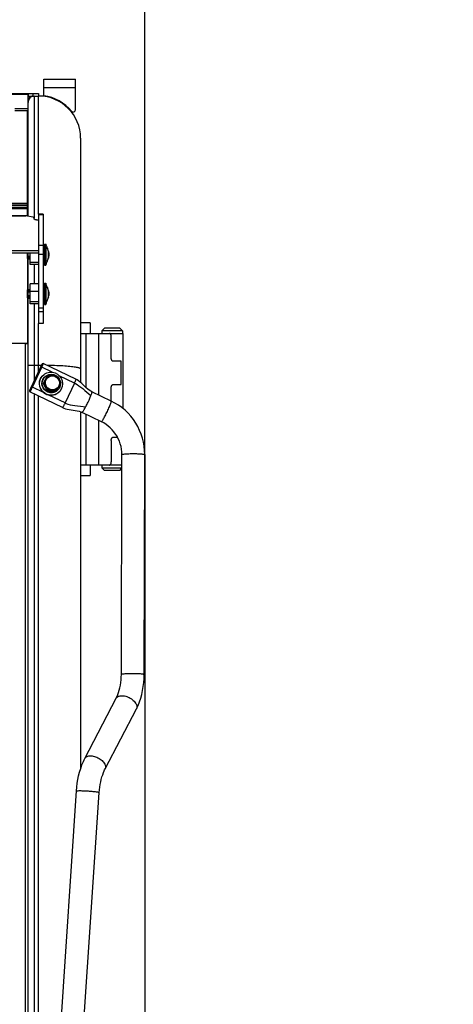
# Model space of a CAD drawing. Units: millimetres. Extents: x 0 to 841, y 0 to 594.
# Drawn here: x 165 to 185, y 264 to 311 of the extents above; entities that cross this region are included whole.
import ezdxf

# ---------------------------------------------------------------- set-up
doc = ezdxf.new("R2010")
doc.units = ezdxf.units.MM
doc.header["$LTSCALE"] = 46.255
doc.layers.get('0').update_dxf_attribs({"linetype": 'CONTINUOUS'})
doc.layers.add('ALL_AXIS', color=7, linetype='CONTINUOUS')
doc.layers.add('ALL_FEATURES', color=7, linetype='CONTINUOUS')
doc.styles.get("Standard").update_dxf_attribs({"font": 'txt', "width": 0.8})
doc.dimstyles.new('DIMSTYLE_10', dxfattribs={"dimtxt": 3.2, "dimasz": 3, "dimexe": 2.5, "dimexo": 0, "dimgap": 0.8, "dimtad": 1, "dimdec": 3, "dimlfac": 20, "dimdsep": 46, "dimtxsty": 'STANDARD', "dimblk": 'OPEN', "dimblk1": 'OPEN', "dimblk2": 'OPEN', "dimcen": 0.09, "dimadec": 3, "dimazin": 2, "dimtp": 0.3, "dimtm": 0.3, "dimtfac": 1, "dimtdec": 3, "dimtofl": 0, "dimtmove": 0, "dimatfit": 3, "dimldrblk": 'OPEN', "dimfxl": 1, "dimtolj": 1, "dimarcsym": 0})
doc.dimstyles.new('DIMSTYLE_6', dxfattribs={"dimtxt": 3.2, "dimasz": 3, "dimexe": 2.5, "dimexo": 0, "dimgap": 0.8, "dimtad": 1, "dimdec": 3, "dimlfac": 20, "dimdsep": 46, "dimtxsty": 'STANDARD', "dimblk": 'OPEN', "dimblk1": 'OPEN', "dimblk2": 'OPEN', "dimcen": 0.09, "dimadec": 3, "dimazin": 2, "dimtp": 1.2, "dimtm": 1.2, "dimtfac": 1, "dimtdec": 3, "dimtofl": 0, "dimtmove": 0, "dimatfit": 3, "dimldrblk": 'OPEN', "dimfxl": 1, "dimtolj": 1, "dimarcsym": 0})

# ---------------------------------------------------------------- blocks, each defined once
blk = doc.blocks.new('_OPEN')
at = {"color": 0, "linetype": 'BYBLOCK'}
for p, q in [((0, 0), (-1, 0.167)), ((-1, -0.167), (0, 0)), ((-1, 0), (0, 0))]:
    blk.add_line(p, q, dxfattribs=at)
blk = doc.blocks.new('*D26')
at = {"color": 2, "linetype": 'CONTINUOUS'}
for p, q in [((170.741, 289.871), (170.741, 152.193)), ((165.595, 185.992), (165.595, 152.193)), ((165.595, 152.193), (165.595, 148.893)), ((170.741, 152.193), (170.741, 148.893)), ((165.595, 151.393), (160.595, 151.393)), ((160.595, 151.393), (168.168, 151.393)), ((181.562, 151.393), (168.168, 151.393)), ((170.741, 151.393), (181.562, 151.393))]:
    blk.add_line(p, q, dxfattribs=at)
at = {"color": 2, "linetype": 'CONTINUOUS', "xscale": 3, "yscale": 3, "zscale": 3}
blk.add_blockref('_OPEN', (165.595, 151.393), dxfattribs=at)
at = {"color": 2, "linetype": 'CONTINUOUS', "xscale": 3, "yscale": 3, "zscale": 3, "rotation": 180}
blk.add_blockref('_OPEN', (170.741, 151.393), dxfattribs=at)
at = {"color": 2, "linetype": 'CONTINUOUS', "insert": (173.882, 155.393), "char_height": 3.2, "width": 11.52, "attachment_point": 1, "line_spacing_factor": 0.9}
blk.add_mtext('105', dxfattribs=at)
blk = doc.blocks.new('*D27')
at = {"color": 2, "linetype": 'CONTINUOUS'}
for p, q in [((88.345, 389.813), (88.345, 391.513)), ((170.741, 389.813), (170.741, 391.513)), ((88.345, 213.566), (88.345, 389.813)), ((170.741, 289.871), (170.741, 389.813)), ((88.345, 389.013), (129.543, 389.013)), ((170.741, 389.013), (129.543, 389.013))]:
    blk.add_line(p, q, dxfattribs=at)
at = {"color": 2, "linetype": 'CONTINUOUS', "xscale": 3, "yscale": 3, "zscale": 3, "rotation": 180}
blk.add_blockref('_OPEN', (88.345, 389.013), dxfattribs=at)
at = {"color": 2, "linetype": 'CONTINUOUS', "xscale": 3, "yscale": 3, "zscale": 3}
blk.add_blockref('_OPEN', (170.741, 389.013), dxfattribs=at)
at = {"color": 2, "linetype": 'CONTINUOUS', "insert": (129.543, 393.013), "char_height": 3.2, "width": 15.36, "attachment_point": 2, "line_spacing_factor": 0.9}
blk.add_mtext('1650', dxfattribs=at)

msp = doc.modelspace()

# ---------------------------------------------------------------- linework, layer by layer
at = {"layer": 'ALL_AXIS', "color": 7, "linetype": 'CONTINUOUS'}
for points in [[(165.954281, 293.275055), (166.004698, 293.363562), (166.053722, 293.450301), (166.102045, 293.53656), (166.150525, 293.623805)], [(166.021896, 293.276048), (166.03436, 293.370793), (166.072907, 293.457862), (166.134414, 293.530202), (166.213898, 293.581952), (166.30492, 293.608919), (166.400106, 293.608919), (166.491744, 293.581952), (166.572411, 293.530202), (166.635571, 293.457862), (166.676107, 293.370793), (166.690736, 293.276048)], [(166.150525, 293.623805), (166.252418, 293.624402), (166.35211, 293.624611), (166.451065, 293.624402), (166.550982, 293.623805)], [(166.550982, 293.623805), (166.603407, 293.536492), (166.654408, 293.450171), (166.704707, 293.363493), (166.755194, 293.275055)], [(166.158493, 292.926305), (166.107966, 293.014812), (166.057631, 293.101552), (166.006666, 293.18781), (165.954281, 293.275055)], [(166.690736, 293.276048), (166.678272, 293.181302), (166.639725, 293.094233), (166.578218, 293.021893), (166.498734, 292.970143), (166.407712, 292.943176), (166.312526, 292.943176), (166.220888, 292.970143), (166.140221, 293.021893), (166.077061, 293.094233), (166.036525, 293.181302), (166.021896, 293.276048)], [(166.55895, 292.926305), (166.458955, 292.926902), (166.359929, 292.927112), (166.260307, 292.926902), (166.158493, 292.926305)], [(166.755194, 293.275055), (166.706676, 293.187742), (166.658318, 293.101422), (166.609328, 293.014743), (166.55895, 292.926305)]]:
    msp.add_lwpolyline(points, dxfattribs=at)
at = {"layer": 'ALL_FEATURES', "color": 7, "linetype": 'CONTINUOUS'}
for p, q in [((165.945263, 307.683571), (167.445263, 307.683571)), ((165.945263, 306.89308), (165.945263, 307.683571)), ((167.445263, 306.222647), (167.445263, 307.683571)), ((123.845263, 306.998571), (165.695263, 306.998571)), ((165.195263, 301.177183), (165.195263, 306.989056)), ((165.195797, 306.998571), (165.195797, 306.883571)), ((165.695263, 306.998571), (165.695263, 306.883571)), ((165.195797, 306.883571), (165.695263, 306.883571)), ((165.445296, 306.882823), (165.436394, 306.882435)), ((165.195263, 306.274888), (164.570263, 306.274888)), ((164.570263, 306.193571), (165.195263, 306.193571)), ((165.170263, 301.181882), (165.170263, 306.193571)), ((167.695263, 304.883571), (167.695263, 293.290464)), ((165.170263, 303.133571), (165.195263, 303.133571)), ((164.045263, 301.689998), (165.170263, 301.689998)), ((165.170263, 301.575737), (164.045263, 301.575737)), ((165.195263, 301.53289), (165.191199, 301.526884)), ((157.805263, 301.195977), (165.095263, 301.195977)), ((165.424763, 301.134051), (165.095263, 301.195977)), ((165.495263, 301.045624), (165.495263, 301.095801)), ((165.695263, 301.000519), (165.645263, 301.000519)), ((165.920263, 301.278473), (165.695263, 301.278473)), ((165.695263, 301.278473), (165.695263, 296.093062)), ((165.920263, 301.278473), (165.920263, 296.093062)), ((157.791268, 299.557825), (165.695263, 299.557855)), ((157.805263, 299.448177), (165.695263, 299.448177)), ((165.163754, 299.174673), (165.163754, 299.448177)), ((165.185264, 299.448177), (165.185264, 299.153164)), ((165.295263, 298.89263), (165.295263, 299.448177)), ((165.920263, 299.835664), (165.960264, 299.835664)), ((165.960264, 299.835664), (165.960264, 298.885664)), ((165.985264, 299.860664), (166.035264, 299.860664)), ((165.985264, 299.860664), (165.985264, 298.860664)), ((166.035264, 299.860664), (166.035264, 298.860664)), ((166.060264, 299.804874), (166.035264, 299.860664)), ((166.060264, 299.801137), (166.060264, 299.804874)), ((166.077263, 299.761936), (166.060264, 299.801137)), ((166.077167, 299.762159), (166.092344, 299.72641)), ((166.10541, 299.694296), (166.092201, 299.726752)), ((166.116289, 299.665739), (166.125713, 299.639785)), ((166.134058, 299.616233), (166.125713, 299.639785)), ((166.141064, 299.595574), (166.133922, 299.616624)), ((166.146845, 299.577179), (166.140943, 299.595943)), ((166.151515, 299.560842), (166.146743, 299.577519)), ((166.155334, 299.546361), (166.151436, 299.561132)), ((166.1585, 299.533612), (166.161251, 299.522038)), ((165.163754, 299.174673), (165.185264, 299.153164)), ((165.170263, 299.168164), (165.170263, 297.691071)), ((165.185264, 299.153164), (165.295263, 299.153164)), ((165.195263, 297.706072), (165.195263, 299.153164)), ((165.295263, 299.270664), (165.235264, 299.270664)), ((165.235264, 299.173697), (165.235264, 299.270664)), ((165.235264, 299.197898), (165.295263, 299.197898)), ((165.235264, 299.173697), (165.295263, 299.173697)), ((165.295263, 298.998847), (165.695263, 298.998847)), ((166.092201, 298.994576), (166.10541, 299.027032)), ((166.105257, 299.026643), (166.116437, 299.05599)), ((166.116289, 299.055589), (166.125854, 299.081938)), ((166.125713, 299.081543), (166.134058, 299.105096)), ((166.133921, 299.104704), (166.141064, 299.125755)), ((166.140943, 299.125385), (166.146845, 299.14415)), ((166.146743, 299.143808), (166.151516, 299.160487)), ((166.151436, 299.160195), (166.155334, 299.174967)), ((166.169299, 299.235758), (166.167616, 299.227737)), ((165.695263, 298.89263), (165.295263, 298.89263)), ((165.920263, 298.885664), (165.960264, 298.885664)), ((165.985264, 298.860664), (166.035264, 298.860664)), ((166.060264, 298.916454), (166.035264, 298.860664)), ((166.060264, 298.916454), (166.060264, 298.920191)), ((166.077263, 298.959392), (166.077213, 298.959275)), ((165.163754, 297.684562), (165.185264, 297.706072)), ((165.163754, 297.31258), (165.163754, 297.684562)), ((165.185264, 297.706072), (165.295263, 297.706072)), ((165.185264, 297.706072), (165.185264, 297.291071)), ((165.295263, 297.685538), (165.235264, 297.685538)), ((165.235264, 297.588571), (165.235264, 297.685538)), ((165.295263, 297.661337), (165.235264, 297.661337)), ((165.235264, 297.588571), (165.295263, 297.588571)), ((165.695263, 297.966605), (165.295263, 297.966605)), ((165.295263, 297.030537), (165.295263, 297.966605)), ((165.695263, 297.604788), (165.295263, 297.604788)), ((165.920263, 297.973571), (165.960264, 297.973571)), ((165.960264, 297.973571), (165.960264, 297.023571)), ((165.985264, 297.998571), (166.035264, 297.998571)), ((165.985264, 297.998571), (165.985264, 296.998571)), ((166.035264, 297.998571), (166.035264, 296.998571)), ((166.060264, 297.942781), (166.035264, 297.998571)), ((166.060264, 297.939044), (166.060264, 297.942781)), ((166.077263, 297.899843), (166.060264, 297.939044)), ((166.092344, 297.864317), (166.077167, 297.900066)), ((166.10541, 297.832203), (166.092201, 297.864659)), ((166.116437, 297.803245), (166.105257, 297.832592)), ((166.116289, 297.803646), (166.125854, 297.777298)), ((166.134058, 297.75414), (166.125713, 297.777692)), ((166.141064, 297.733481), (166.133922, 297.754531)), ((166.146845, 297.715086), (166.140943, 297.73385)), ((166.151515, 297.698748), (166.146743, 297.715426)), ((166.155334, 297.684268), (166.151436, 297.699039)), ((166.1585, 297.671519), (166.161251, 297.659945)), ((165.163754, 297.31258), (165.185264, 297.291071)), ((165.170263, 297.306071), (165.170263, 295.141702)), ((165.185264, 297.291071), (165.295263, 297.291071)), ((165.195263, 227.798571), (165.195263, 297.291071)), ((165.295263, 297.408571), (165.235264, 297.408571)), ((165.235264, 297.311604), (165.235264, 297.408571)), ((165.235264, 297.335805), (165.295263, 297.335805)), ((165.235264, 297.311604), (165.295263, 297.311604)), ((165.295263, 297.136754), (165.695263, 297.136754)), ((166.092201, 297.132483), (166.10541, 297.164939)), ((166.105257, 297.16455), (166.116437, 297.193897)), ((166.116289, 297.193496), (166.125854, 297.219845)), ((166.125713, 297.21945), (166.134058, 297.243003)), ((166.133921, 297.242611), (166.141064, 297.263662)), ((166.140943, 297.263292), (166.146845, 297.282057)), ((166.146743, 297.281715), (166.151516, 297.298394)), ((166.151436, 297.298102), (166.155334, 297.312874)), ((166.169299, 297.373665), (166.167616, 297.365644)), ((165.695263, 297.030537), (165.295263, 297.030537)), ((165.920263, 297.023571), (165.960264, 297.023571)), ((165.985264, 296.998571), (166.035264, 296.998571)), ((166.060264, 297.054361), (166.035264, 296.998571)), ((166.060264, 297.054361), (166.060264, 297.058098)), ((166.077263, 297.097299), (166.077213, 297.097182)), ((165.920263, 296.093062), (165.695263, 296.093062)), ((168.145263, 296.123571), (167.695263, 296.123571)), ((168.145263, 296.123571), (168.145263, 295.623571)), ((168.835263, 295.873571), (168.710263, 295.748571)), ((169.680263, 295.748571), (168.710263, 295.748571)), ((168.710263, 295.748571), (168.710263, 295.623571)), ((169.555263, 295.873571), (168.835263, 295.873571)), ((169.555263, 295.873571), (169.680263, 295.748571)), ((169.680263, 295.748571), (169.680263, 295.623571)), ((167.695263, 295.623571), (169.720263, 295.623571)), ((169.1504, 294.448571), (169.1504, 295.473571)), ((169.720263, 292.043387), (169.720263, 295.623571)), ((165.170263, 295.147828), (163.35328, 295.147828)), ((165.772081, 293.990611), (165.32858, 293.043847)), ((165.787528, 294.000323), (165.344026, 293.053559)), ((165.354435, 293.060103), (165.797937, 294.006867)), ((165.798609, 294.00729), (165.355107, 293.060526)), ((165.809018, 294.013834), (165.365516, 293.06707)), ((165.380962, 293.076782), (165.824464, 294.023546)), ((165.406754, 293.068067), (165.850256, 294.014831)), ((165.783487, 294.014592), (165.772081, 293.990611)), ((165.803184, 294.032141), (165.787528, 294.000323)), ((165.787528, 294.000323), (165.793531, 294.012892)), ((165.793531, 294.012892), (165.80256, 294.030874)), ((165.799357, 294.009331), (165.798609, 294.00729)), ((165.809018, 294.013834), (165.822007, 294.043101)), ((165.822857, 294.04514), (165.831137, 294.067078)), ((165.831322, 294.06771), (165.833451, 294.078574)), ((165.833451, 294.078574), (165.833034, 294.079132)), ((165.88144, 294.182672), (165.914537, 294.194358)), ((165.916323, 294.194387), (165.914537, 294.194358)), ((167.464254, 293.447381), (165.916323, 294.194387)), ((169.615309, 294.298571), (169.240382, 294.298571)), ((166.105093, 293.59524), (165.908849, 293.246491)), ((166.105093, 293.59524), (166.150525, 293.623805)), ((165.320002, 292.988265), (165.319765, 292.988589)), ((165.32001, 292.988261), (165.324197, 292.99168)), ((165.32478, 292.992447), (165.334897, 293.007967)), ((165.335395, 293.008795), (165.349336, 293.034293)), ((165.350484, 293.036519), (165.365516, 293.06707)), ((165.353687, 293.058062), (165.354435, 293.060103)), ((165.365516, 293.06707), (165.359513, 293.054501)), ((165.908849, 293.246491), (165.954281, 293.275055)), ((165.908849, 293.246491), (166.113061, 292.897741)), ((166.113061, 292.897741), (166.158493, 292.926305)), ((166.513518, 292.897741), (166.55895, 292.926305)), ((166.742101, 293.251492), (166.742813, 293.246491)), ((169.1504, 292.411238), (169.1504, 293.048571)), ((169.240382, 293.198571), (169.615309, 293.198571)), ((165.269055, 292.885951), (165.280499, 292.85277)), ((165.280499, 292.85277), (165.281588, 292.851353)), ((166.829519, 292.104347), (165.281588, 292.851353)), ((166.113061, 292.897741), (166.513518, 292.897741)), ((169.150671, 292.411238), (168.235152, 292.853052)), ((167.695263, 291.904871), (167.695263, 274.970468)), ((168.679107, 291.434072), (167.763588, 291.875887)), ((169.240382, 290.698571), (169.44674, 290.698571)), ((169.1504, 290.548571), (169.1504, 289.523571)), ((169.630353, 279.446121), (169.656139, 289.873503)), ((170.715349, 279.443437), (170.741136, 289.87082)), ((169.654903, 289.373571), (167.695263, 289.373571)), ((168.145263, 289.373571), (168.145263, 288.873571)), ((168.710263, 289.373571), (168.710263, 289.248571)), ((168.710263, 289.248571), (169.654594, 289.248571)), ((168.835263, 289.123571), (168.710263, 289.248571)), ((169.555263, 289.123571), (169.65453, 289.222838)), ((167.695263, 288.873571), (168.145263, 288.873571)), ((169.555263, 289.123571), (168.835263, 289.123571)), ((167.899155, 275.459029), (169.385554, 278.311062)), ((169.385554, 278.311062), (169.406414, 278.352567)), ((168.861323, 274.957574), (170.347722, 277.809607)), ((170.347722, 277.809607), (170.38278, 277.879349)), ((167.860694, 275.3825), (167.899155, 275.459029)), ((168.837143, 274.909454), (168.861323, 274.957574)), ((166.28925, 255.87549), (167.49435, 273.911437)), ((167.371836, 255.803155), (168.576936, 273.839103))]:
    msp.add_line(p, q, dxfattribs=at)
at = {"layer": 'ALL_FEATURES', "color": 9, "linetype": 'CONTINUOUS'}
for p, q in [((165.195263, 306.961959), (124.345263, 306.961959)), ((165.445263, 306.883571), (165.445263, 306.998571)), ((167.445263, 307.273571), (165.945263, 307.273571)), ((165.495263, 306.883571), (165.495263, 301.095801)), ((165.695263, 301.278473), (165.695263, 306.883571)), ((124.370263, 301.554551), (165.170263, 301.554551)), ((165.170263, 301.778383), (163.945263, 301.778383)), ((163.945263, 301.775118), (165.170263, 301.775118)), ((165.170263, 301.197153), (124.370263, 301.197153)), ((165.920263, 301.255332), (165.695263, 301.255332)), ((165.695263, 299.815879), (165.920263, 299.815879)), ((166.174671, 299.263605), (166.174671, 299.457723)), ((165.920263, 299.368574), (165.695263, 299.368574)), ((165.495263, 298.89263), (165.495263, 297.966605)), ((166.174671, 297.401512), (166.174671, 297.59563)), ((165.495263, 297.030537), (165.495263, 293.399674)), ((165.695263, 296.831833), (165.920263, 296.831833)), ((165.920263, 296.649393), (165.695263, 296.649393)), ((165.695263, 293.826623), (165.695263, 296.093062)), ((167.962694, 293.045673), (167.962694, 295.623571)), ((168.542758, 295.623571), (168.542758, 292.704607)), ((165.070263, 238.173571), (165.070263, 295.147828)), ((165.695263, 294.106664), (165.495263, 294.106664)), ((165.824464, 294.023546), (165.850256, 294.014831)), ((166.336921, 293.779974), (165.850256, 294.014831)), ((169.615309, 293.198571), (169.615309, 294.298571)), ((167.398187, 293.267825), (166.678257, 293.615251)), ((165.380962, 293.076782), (165.406754, 293.068067)), ((165.930723, 292.815208), (165.406754, 293.068067)), ((167.398187, 293.267825), (166.954685, 292.321061)), ((165.495263, 292.748237), (165.495263, 250.710237)), ((165.695263, 252.737963), (165.695263, 292.651721)), ((166.954685, 292.321061), (166.187097, 292.691486)), ((168.186195, 292.671862), (168.201849, 292.713133)), ((166.954685, 292.321061), (166.94238, 292.295173)), ((167.962694, 289.373571), (167.962694, 291.779801)), ((168.542758, 291.499872), (168.542758, 289.373571)), ((169.385554, 278.311062), (169.401517, 278.336309)), ((168.863617, 274.962135), (168.861323, 274.957574))]:
    msp.add_line(p, q, dxfattribs=at)
at = {"layer": 'ALL_FEATURES', "color": 6, "linetype": 'CONTINUOUS'}
for p, q in [((165.195263, 304.318571), (165.170263, 304.318571)), ((165.195263, 303.808571), (165.170263, 303.808571)), ((165.180263, 303.0253), (165.170263, 303.0253)), ((165.180263, 301.5253), (165.180263, 303.0253)), ((165.195263, 303.0103), (165.180263, 303.0253)), ((165.180263, 301.5253), (165.170263, 301.5253)), ((165.195263, 301.5403), (165.180263, 301.5253))]:
    msp.add_line(p, q, dxfattribs=at)
at = {"layer": 'ALL_FEATURES', "color": 7, "linetype": 'CONTINUOUS'}
for points in [[(165.195797, 306.998571), (165.195564, 306.997969), (165.195396, 306.996169), (165.195296, 306.993188), (165.195263, 306.989056)], [(165.436394, 306.882435), (165.410035, 306.878953), (165.38498, 306.87339), (165.360147, 306.865581), (165.336274, 306.855736), (165.313177, 306.843784), (165.290895, 306.829663), (165.269817, 306.813535), (165.250227, 306.79559), (165.232365, 306.776055), (165.216246, 306.754955), (165.202018, 306.732444), (165.195263, 306.719332)], [(165.170263, 303.366108), (165.170864, 303.363115), (165.177293, 303.340444), (165.185534, 303.318225), (165.195263, 303.297238)], [(165.191199, 301.526884), (165.179946, 301.504808), (165.171819, 301.481966), (165.170263, 301.474569)], [(165.170263, 301.461375), (165.171895, 301.469075), (165.18009, 301.491981), (165.191418, 301.514095), (165.195263, 301.519751)], [(165.195263, 301.323992), (165.190185, 301.331682), (165.179422, 301.35325), (165.171593, 301.375672), (165.170263, 301.382118)], [(165.195263, 301.295532), (165.184202, 301.319275), (165.170263, 301.354806)], [(165.495263, 301.095801), (165.494494, 301.100362), (165.492197, 301.104874), (165.488396, 301.109292), (165.483133, 301.113571), (165.47646, 301.117667), (165.468445, 301.12154), (165.459169, 301.125149), (165.448725, 301.12846), (165.437218, 301.131437), (165.424763, 301.134051)], [(165.645263, 301.000519), (165.629574, 301.000766), (165.614066, 301.001505), (165.598906, 301.002727), (165.584258, 301.004417), (165.570253, 301.006563), (165.557066, 301.009139), (165.544854, 301.012115), (165.533751, 301.015456), (165.523876, 301.019126), (165.515331, 301.023086), (165.508213, 301.027291), (165.502602, 301.031689), (165.498543, 301.036243), (165.496087, 301.040905), (165.495263, 301.045624)], [(166.125854, 299.639391), (166.116437, 299.665338), (166.105257, 299.694685)], [(166.163644, 299.511635), (166.161262, 299.52199), (166.15853, 299.533491), (166.155281, 299.54657)], [(166.163646, 299.511624), (166.165756, 299.502176), (166.167631, 299.493518)], [(166.174671, 299.457723), (166.173486, 299.464235), (166.17221, 299.470985), (166.170822, 299.478066), (166.169299, 299.485571), (166.167616, 299.493592), (166.165745, 299.502229)], [(166.169315, 299.48549), (166.170838, 299.477984), (166.172224, 299.470913), (166.173495, 299.464189)], [(166.174671, 299.457723), (166.176285, 299.448558), (166.177665, 299.440482), (166.178851, 299.433313), (166.17988, 299.426865), (166.180783, 299.420981), (166.181582, 299.415527), (166.182296, 299.410408), (166.182937, 299.405544), (166.183513, 299.400868), (166.184031, 299.396327), (166.184495, 299.391871), (166.184907, 299.38746), (166.185265, 299.38306), (166.185568, 299.378646), (166.185812, 299.374199), (166.185991, 299.369718), (166.186101, 299.365205), (166.186138, 299.360664)], [(166.060264, 298.920191), (166.077167, 298.959169), (166.092344, 298.994919)], [(166.155281, 299.174758), (166.1585, 299.187716), (166.161251, 299.19929), (166.163646, 299.209704), (166.165756, 299.219152), (166.167631, 299.227809), (166.169315, 299.235838), (166.170838, 299.243344), (166.172224, 299.250415), (166.173495, 299.257139), (166.174671, 299.263605)], [(166.165745, 299.2191), (166.163644, 299.209693), (166.161262, 299.199338), (166.15853, 299.187837), (166.155334, 299.174967)], [(166.173486, 299.257094), (166.17221, 299.250344), (166.170822, 299.243263)], [(166.186138, 299.360664), (166.186099, 299.356015), (166.185984, 299.351396), (166.185797, 299.346816), (166.185543, 299.342281), (166.185229, 299.337791), (166.184859, 299.333327), (166.184436, 299.328863), (166.183961, 299.324366), (166.183434, 299.319795), (166.182849, 299.315104), (166.182203, 299.310236), (166.181486, 299.305131), (166.180687, 299.29971), (166.179789, 299.29388), (166.17877, 299.28752), (166.177603, 299.28048), (166.17625, 299.272573), (166.174671, 299.263605)], [(166.163644, 297.649542), (166.161262, 297.659897), (166.15853, 297.671398), (166.155281, 297.684477)], [(166.163646, 297.649531), (166.165756, 297.640083), (166.167631, 297.631425)], [(166.174671, 297.59563), (166.173486, 297.602142), (166.17221, 297.608892), (166.170822, 297.615973), (166.169299, 297.623478), (166.167616, 297.631499), (166.165745, 297.640136)], [(166.169315, 297.623397), (166.170838, 297.615891), (166.172224, 297.60882), (166.173495, 297.602096)], [(166.174671, 297.59563), (166.176285, 297.586465), (166.177665, 297.578389), (166.178851, 297.57122), (166.17988, 297.564772), (166.180783, 297.558888), (166.181582, 297.553434), (166.182296, 297.548315), (166.182937, 297.543451), (166.183513, 297.538775), (166.184031, 297.534234), (166.184495, 297.529778), (166.184907, 297.525367), (166.185265, 297.520967), (166.185568, 297.516553), (166.185812, 297.512106), (166.185991, 297.507625), (166.186101, 297.503112), (166.186138, 297.498571)], [(166.060264, 297.058098), (166.077167, 297.097076), (166.092344, 297.132826)], [(166.155281, 297.312665), (166.1585, 297.325623), (166.161251, 297.337197), (166.163646, 297.347611), (166.165756, 297.357059), (166.167631, 297.365716), (166.169315, 297.373745), (166.170838, 297.381251), (166.172224, 297.388322), (166.173495, 297.395046), (166.174671, 297.401512)], [(166.165745, 297.357007), (166.163644, 297.3476), (166.161262, 297.337245), (166.15853, 297.325744), (166.155334, 297.312874)], [(166.173486, 297.395001), (166.17221, 297.388251), (166.170822, 297.38117)], [(166.186138, 297.498571), (166.186099, 297.493922), (166.185984, 297.489303), (166.185797, 297.484723), (166.185543, 297.480188), (166.185229, 297.475698), (166.184859, 297.471234), (166.184436, 297.46677), (166.183961, 297.462273), (166.183434, 297.457702), (166.182849, 297.453011), (166.182203, 297.448143), (166.181486, 297.443038), (166.180687, 297.437617), (166.179789, 297.431787), (166.17877, 297.425427), (166.177603, 297.418387), (166.17625, 297.41048), (166.174671, 297.401512)], [(169.1504, 295.473571), (169.149742, 295.491674), (169.147782, 295.509491), (169.14455, 295.526772), (169.140094, 295.543276), (169.13447, 295.558784), (169.127764, 295.573052), (169.120075, 295.585864), (169.11152, 295.597034), (169.102222, 295.6064), (169.092327, 295.613822), (169.081965, 295.619207), (169.071279, 295.622474), (169.060417, 295.623571)], [(169.240382, 294.298571), (169.229523, 294.299667), (169.218835, 294.302935), (169.208468, 294.308323), (169.198567, 294.315751), (169.189264, 294.325126), (169.180706, 294.336305), (169.173019, 294.349122), (169.166319, 294.363384), (169.1607, 294.378883), (169.156248, 294.395377), (169.153018, 294.412651), (169.151058, 294.430465), (169.1504, 294.448571)], [(165.88144, 294.182672), (165.878269, 294.180541), (165.873204, 294.175063), (165.866743, 294.166455), (165.859007, 294.154878), (165.85014, 294.140548), (165.840306, 294.123731), (165.829689, 294.104741), (165.818486, 294.083932), (165.806908, 294.061691), (165.795168, 294.038433), (165.783487, 294.014592)], [(165.797937, 294.006867), (165.799015, 294.008916), (165.799357, 294.009331)], [(165.80256, 294.030874), (165.805782, 294.037124), (165.811659, 294.048051), (165.817128, 294.057732)], [(165.833034, 294.079132), (165.828669, 294.075568), (165.817867, 294.058996), (165.803184, 294.032141)], [(165.833042, 294.079128), (165.833258, 294.078953), (165.83355, 294.076852), (165.83277, 294.072631), (165.830942, 294.066417), (165.828121, 294.058401), (165.824394, 294.048825), (165.819872, 294.037981), (165.814695, 294.026198), (165.809018, 294.013834)], [(165.817128, 294.057732), (165.822025, 294.065875), (165.8262, 294.072231)], [(165.824464, 294.023546), (165.835382, 294.04722), (165.845609, 294.070147), (165.854954, 294.091899), (165.863244, 294.112072), (165.870323, 294.130289), (165.87606, 294.146211), (165.880348, 294.15954), (165.883106, 294.17003), (165.884285, 294.177484), (165.883861, 294.181763), (165.881843, 294.182789), (165.88144, 294.182672)], [(165.8262, 294.072231), (165.829527, 294.076607), (165.831903, 294.078871), (165.833042, 294.079128)], [(165.850256, 294.014831), (165.862074, 294.040441), (165.873185, 294.065295), (165.883398, 294.088968), (165.892538, 294.111055), (165.90045, 294.131178), (165.906997, 294.148992), (165.912067, 294.164193), (165.915575, 294.17652), (165.917459, 294.185763), (165.917687, 294.191763), (165.916323, 294.194387)], [(165.734104, 293.22749), (165.748442, 293.358643), (165.793619, 293.482175), (165.867009, 293.590904), (165.964348, 293.678514), (165.986441, 293.693171)], [(165.747536, 293.235935), (165.761874, 293.367088), (165.807051, 293.490619), (165.880441, 293.599349), (165.97778, 293.686959), (165.999872, 293.701616)], [(165.859009, 293.235935), (165.870414, 293.340261), (165.90635, 293.438525), (165.964729, 293.525014), (166.042158, 293.594704), (166.059731, 293.606363)], [(165.875799, 293.246491), (165.889281, 293.35932), (165.931387, 293.464459), (165.999248, 293.554745), (166.076349, 293.616811)], [(165.999872, 293.701616), (166.09341, 293.748357), (166.220611, 293.779974), (166.351991, 293.779974), (166.479915, 293.748357), (166.596948, 293.686959), (166.696288, 293.599349), (166.772163, 293.490619), (166.820162, 293.367088), (166.837497, 293.235935)], [(166.076349, 293.616811), (166.088239, 293.624023), (166.192295, 293.667574), (166.304325, 293.682428), (166.416695, 293.667574), (166.521746, 293.624023), (166.521804, 293.623979)], [(166.57557, 293.582855), (166.61232, 293.554745), (166.682244, 293.464459), (166.726752, 293.35932), (166.733284, 293.313436)], [(168.235141, 292.853026), (168.174258, 292.885698), (168.105321, 292.930446), (168.035731, 292.983295), (167.965917, 293.042725), (167.89548, 293.107162), (167.82368, 293.174784), (167.750067, 293.242958), (167.675123, 293.307923), (167.59973, 293.366068), (167.52599, 293.414249), (167.464258, 293.447383)], [(165.32858, 293.043847), (165.317662, 293.020173), (165.307435, 292.997246), (165.29809, 292.975494), (165.2898, 292.955321), (165.282721, 292.937104), (165.276984, 292.921182), (165.272696, 292.907853), (165.269937, 292.897363), (165.268759, 292.889909), (165.269054, 292.885951)], [(165.269054, 292.885951), (165.269183, 292.88563), (165.271201, 292.884604), (165.274775, 292.886852), (165.27984, 292.89233), (165.2863, 292.900938), (165.294037, 292.912515), (165.302904, 292.926845), (165.312738, 292.943662), (165.323355, 292.962652), (165.334557, 292.983461), (165.346136, 293.005702), (165.357876, 293.02896), (165.369557, 293.052801), (165.380962, 293.076782)], [(165.281588, 292.851353), (165.284721, 292.852059), (165.289369, 292.856173), (165.29552, 292.863595), (165.303069, 292.874197), (165.311887, 292.887799), (165.321822, 292.904168), (165.332704, 292.923023), (165.344348, 292.944042), (165.356554, 292.966865), (165.369114, 292.991101), (165.381811, 293.016337), (165.39443, 293.042139), (165.406754, 293.068067)], [(165.319765, 292.988589), (165.319494, 292.990541), (165.320274, 292.994762)], [(165.344026, 293.053559), (165.330498, 293.023078), (165.321778, 292.999973), (165.319593, 292.988819), (165.32001, 292.988261)], [(165.359513, 293.054501), (165.353366, 293.042108), (165.347261, 293.030269), (165.341385, 293.019342), (165.335915, 293.009661), (165.331019, 293.001518), (165.326844, 292.995162), (165.323517, 292.990786), (165.321141, 292.988522), (165.320002, 292.988265)], [(165.320274, 292.994762), (165.322102, 293.000976), (165.324922, 293.008992), (165.32865, 293.018567)], [(165.32865, 293.018567), (165.333172, 293.029412), (165.338349, 293.041195), (165.344026, 293.053559)], [(165.355107, 293.060526), (165.354029, 293.058477), (165.353687, 293.058062)], [(166.571729, 292.761808), (166.478191, 292.715068), (166.35099, 292.68345), (166.21961, 292.68345), (166.091686, 292.715068), (165.974653, 292.776466), (165.875313, 292.864075), (165.799438, 292.972805), (165.751439, 293.096336), (165.734104, 293.22749)], [(166.58516, 292.770253), (166.491623, 292.723513), (166.364422, 292.691895), (166.233041, 292.691895), (166.105118, 292.723513), (165.988085, 292.78491), (165.888744, 292.87252), (165.81287, 292.98125), (165.76487, 293.104781), (165.747536, 293.235935)], [(166.525301, 292.865506), (166.450897, 292.828326), (166.349714, 292.803176), (166.245207, 292.803176), (166.143449, 292.828326), (166.050355, 292.877165), (165.971334, 292.946855), (165.910979, 293.033345), (165.872798, 293.131608), (165.859009, 293.235935)], [(166.542263, 292.87617), (166.530372, 292.868958), (166.426316, 292.825408), (166.314286, 292.810553), (166.201916, 292.825408), (166.096865, 292.868958), (166.006291, 292.938237), (165.936368, 293.028522), (165.891859, 293.133662), (165.875799, 293.246491)], [(166.742813, 293.246491), (166.72933, 293.133662), (166.687224, 293.028522), (166.619363, 292.938237), (166.542263, 292.87617)], [(166.837497, 293.235935), (166.823159, 293.104781), (166.777982, 292.98125), (166.704592, 292.87252), (166.607253, 292.78491), (166.58516, 292.770253)], [(169.1504, 293.048571), (169.151058, 293.066674), (169.153018, 293.084491), (169.15625, 293.101772), (169.160706, 293.118276), (169.16633, 293.133784), (169.173036, 293.148052), (169.180724, 293.160864), (169.18928, 293.172034), (169.198577, 293.1814), (169.208472, 293.188822), (169.218835, 293.194207), (169.229521, 293.197474), (169.240382, 293.198571)], [(166.829515, 292.104345), (166.89289, 292.077022), (166.97184, 292.050635), (167.057633, 292.029102), (167.148405, 292.011861), (167.24269, 291.997504), (167.339014, 291.984156), (167.435488, 291.969731), (167.529557, 291.952268), (167.618641, 291.930279), (167.699749, 291.903383), (167.763602, 291.875912)], [(170.741136, 289.87082), (170.734681, 290.067819), (170.714372, 290.264015), (170.680296, 290.458472), (170.632631, 290.650145), (170.571602, 290.838104), (170.497529, 291.021368), (170.410771, 291.19904), (170.311772, 291.370211), (170.20103, 291.534023), (170.079101, 291.689656), (169.946609, 291.836316), (169.804207, 291.973287), (169.65264, 292.099857), (169.492637, 292.215424), (169.32505, 292.319379), (169.150671, 292.411238)], [(169.656139, 289.873503), (169.651589, 290.002589), (169.637336, 290.131055), (169.613474, 290.258148), (169.580144, 290.383174), (169.537545, 290.50541), (169.485921, 290.624169), (169.425571, 290.73877), (169.356837, 290.848565), (169.280112, 290.952925), (169.195829, 291.051257), (169.104468, 291.142994), (169.00654, 291.227616), (168.902611, 291.304623), (168.793252, 291.373581), (168.679107, 291.434072)], [(169.1504, 290.548571), (169.151058, 290.566674), (169.153018, 290.584491), (169.15625, 290.601772), (169.160706, 290.618276), (169.16633, 290.633784), (169.173036, 290.648052), (169.180724, 290.660864), (169.18928, 290.672034), (169.198577, 290.6814), (169.208472, 290.688822), (169.218835, 290.694207), (169.229521, 290.697474), (169.240382, 290.698571)], [(169.060417, 289.373571), (169.071277, 289.374667), (169.081965, 289.377935), (169.092332, 289.383323), (169.102232, 289.390751), (169.111535, 289.400126), (169.120094, 289.411305), (169.12778, 289.424122), (169.134481, 289.438384), (169.140099, 289.453883), (169.144552, 289.470377), (169.147782, 289.487651), (169.149742, 289.505465), (169.1504, 289.523571)], [(169.406414, 278.352567), (169.426915, 278.396464), (169.465734, 278.48955), (169.50153, 278.590056), (169.533779, 278.697447), (169.562007, 278.811101), (169.585793, 278.930306), (169.60478, 279.054277), (169.618674, 279.18217), (169.627251, 279.313094), (169.630353, 279.446121)], [(170.38278, 277.879349), (170.424443, 277.969374), (170.492481, 278.137261), (170.551458, 278.31168), (170.601339, 278.491632), (170.642141, 278.676211), (170.673893, 278.864522), (170.696641, 279.055691), (170.71044, 279.248922), (170.715349, 279.443437)], [(167.49435, 273.911437), (167.510315, 274.095783), (167.533493, 274.278564), (167.563887, 274.459139), (167.601515, 274.636891), (167.646398, 274.811157), (167.698569, 274.981246), (167.758083, 275.146489), (167.824931, 275.306002), (167.860694, 275.3825)], [(168.576936, 273.839103), (168.588071, 273.970004), (168.603795, 274.098833), (168.623927, 274.224683), (168.648237, 274.346742), (168.676425, 274.464169), (168.708136, 274.576195), (168.74297, 274.682148), (168.780465, 274.781388), (168.8201, 274.873344), (168.837143, 274.909454)]]:
    msp.add_lwpolyline(points, dxfattribs=at)
at = {"layer": 'ALL_FEATURES', "color": 6, "linetype": 'CONTINUOUS'}
for points in [[(165.070263, 295.147828), (165.084279, 295.147732), (165.098099, 295.147445), (165.111558, 295.146972), (165.124495, 295.146319), (165.136772, 295.145492), (165.148217, 295.144502), (165.158676, 295.143363), (165.168017, 295.142088)], [(165.168017, 295.142088), (165.176124, 295.140695), (165.182897, 295.1392), (165.188248, 295.137625), (165.192124, 295.135986), (165.194474, 295.134303), (165.195263, 295.132594)]]:
    msp.add_lwpolyline(points, dxfattribs=at)
at = {"layer": 'ALL_FEATURES', "color": 9, "linetype": 'CONTINUOUS'}
for points in [[(165.495263, 294.106664), (165.467583, 294.106556), (165.440138, 294.106234), (165.413164, 294.105701), (165.386891, 294.10496), (165.361542, 294.104019), (165.337333, 294.102885), (165.314473, 294.101568), (165.293154, 294.100079), (165.27356, 294.098432), (165.255858, 294.096639), (165.240198, 294.094717), (165.226714, 294.092681), (165.215521, 294.090549), (165.206715, 294.08834), (165.200371, 294.086072), (165.196543, 294.083764), (165.195263, 294.081436)], [(165.830524, 294.106235), (165.807404, 294.106399), (165.695263, 294.106664)], [(167.695263, 293.938478), (167.692117, 293.947909), (167.682687, 293.957309), (167.667005, 293.96665), (167.645119, 293.975903), (167.617098, 293.985038), (167.58303, 293.994026), (167.543022, 294.00284), (167.497201, 294.011451), (167.44571, 294.019833), (167.388711, 294.027958), (167.326385, 294.035802), (167.258926, 294.04334), (167.186547, 294.050548), (167.109477, 294.057403), (167.027956, 294.063884), (166.942243, 294.069971), (166.852606, 294.075644), (166.759327, 294.080885), (166.662701, 294.085678), (166.563031, 294.090008), (166.46063, 294.093861), (166.355821, 294.097226), (166.248934, 294.100091), (166.140305, 294.102447), (166.105638, 294.103027)], [(167.464256, 293.44738), (167.465623, 293.444724), (167.465376, 293.438658), (167.463483, 293.429423), (167.459959, 293.41706), (167.454836, 293.401726), (167.448239, 293.3838), (167.440355, 293.363765), (167.431238, 293.341748), (167.421069, 293.318182), (167.409978, 293.293375), (167.398187, 293.267825)], [(167.398187, 293.267825), (167.455855, 293.23842), (167.529635, 293.196265), (167.614967, 293.14134), (167.707139, 293.075116), (167.801976, 293.000572), (167.898978, 292.919308), (167.996449, 292.834801), (168.092766, 292.751017), (168.186195, 292.671862)], [(168.049866, 292.362521), (168.094278, 292.457326), (168.115095, 292.503779), (168.134834, 292.548751), (168.153525, 292.591992), (168.170786, 292.633204), (168.186195, 292.671862)], [(168.201849, 292.713133), (168.213008, 292.7435), (168.222671, 292.772306), (168.230184, 292.797233), (168.235371, 292.81776), (168.238212, 292.833793), (168.238672, 292.845148), (168.23675, 292.851699), (168.235154, 292.853052)], [(166.94238, 292.295173), (166.929794, 292.269435), (166.91716, 292.244321), (166.904662, 292.220195), (166.892513, 292.197465), (166.880807, 292.176321), (166.869849, 292.157325), (166.859906, 292.140935), (166.851111, 292.127355), (166.843505, 292.116659), (166.837305, 292.109171), (166.832654, 292.105054), (166.829519, 292.104347)], [(166.954685, 292.321061), (167.013798, 292.29474), (167.093578, 292.265392), (167.191456, 292.237252), (167.303383, 292.2132), (167.424201, 292.194119), (167.552048, 292.1787), (167.682685, 292.164995), (167.811507, 292.150599), (167.933967, 292.133418)], [(167.81449, 291.929203), (167.830789, 291.953877), (167.848727, 291.982655), (167.868221, 292.015342), (167.889119, 292.051703), (167.911091, 292.091165), (167.933967, 292.133418)], [(167.933967, 292.133418), (167.956863, 292.176543), (167.980041, 292.221648), (168.003312, 292.267983), (168.026658, 292.314993), (168.049866, 292.362521)], [(168.688403, 291.436874), (168.698517, 291.446195), (168.711352, 291.461508), (168.726746, 291.482619), (168.744507, 291.509265), (168.76441, 291.541109), (168.786205, 291.577751), (168.809619, 291.618731), (168.834356, 291.663532), (168.860107, 291.711593), (168.886546, 291.762307), (168.913342, 291.815038), (168.940157, 291.869122), (168.966654, 291.92388), (168.9925, 291.978622), (169.017371, 292.03266), (169.040952, 292.085315), (169.062949, 292.135924), (169.083083, 292.183852), (169.101102, 292.228494), (169.11678, 292.269291), (169.129918, 292.305728), (169.140353, 292.337348), (169.147952, 292.363753), (169.15262, 292.384611), (169.154299, 292.39966), (169.152967, 292.40871), (169.150671, 292.411238)], [(167.76359, 291.875886), (167.766274, 291.875529), (167.772885, 291.878689)], [(167.772888, 291.878687), (167.780824, 291.88561), (167.790452, 291.896448), (167.801661, 291.911011), (167.81449, 291.929203)], [(168.679107, 291.434072), (168.681138, 291.433663), (168.688403, 291.436874)], [(169.656139, 289.873503), (169.65665, 289.875506), (169.662693, 289.88067)], [(169.662693, 289.88067), (169.675476, 289.885727), (169.694838, 289.890614), (169.720536, 289.895268), (169.752246, 289.899632), (169.78957, 289.903651), (169.832038, 289.907273), (169.879116, 289.910454), (169.930212, 289.913154), (169.984684, 289.915338), (170.041847, 289.916979), (170.100981, 289.918056), (170.161343, 289.918556), (170.222175, 289.918473), (170.28271, 289.917807), (170.342188, 289.916568), (170.399861, 289.914769), (170.455003, 289.912436), (170.506922, 289.909595), (170.554963, 289.906284), (170.598524, 289.902544), (170.637056, 289.898422), (170.670074, 289.893969), (170.697164, 289.889242), (170.717984, 289.884301), (170.732274, 289.879207), (170.739852, 289.874024), (170.741136, 289.87082)], [(169.630353, 279.446121), (169.630864, 279.448123), (169.636907, 279.453287)], [(169.636907, 279.453287), (169.64969, 279.458345), (169.669052, 279.463231), (169.69475, 279.467886), (169.72646, 279.47225), (169.763784, 279.476268), (169.806252, 279.479891), (169.85333, 279.483072), (169.904426, 279.485771), (169.958898, 279.487955), (170.016061, 279.489596), (170.075195, 279.490673), (170.135557, 279.491173), (170.196389, 279.49109), (170.256924, 279.490425), (170.316402, 279.489185), (170.374075, 279.487387), (170.429217, 279.485053), (170.481136, 279.482213), (170.529177, 279.478901), (170.572738, 279.475161), (170.611269, 279.471039), (170.644288, 279.466586), (170.671378, 279.46186), (170.692198, 279.456918), (170.706487, 279.451824), (170.714066, 279.446641), (170.715349, 279.443437)], [(169.401517, 278.336309), (169.425624, 278.362646), (169.455276, 278.385181), (169.490102, 278.403631), (169.529663, 278.417764), (169.573461, 278.427402), (169.620947, 278.432424), (169.671522, 278.432767), (169.72455, 278.428426), (169.779366, 278.419456), (169.835279, 278.40597), (169.891587, 278.388137), (169.94758, 278.366183), (170.002556, 278.340382), (170.055823, 278.311059), (170.10671, 278.278583), (170.154579, 278.243362), (170.198826, 278.20584), (170.238896, 278.166488), (170.274285, 278.125801), (170.304547, 278.084291), (170.329302, 278.04248), (170.348239, 278.000893), (170.36112, 277.960053), (170.367782, 277.920475), (170.368142, 277.882656), (170.362195, 277.84707), (170.350017, 277.814167)], [(167.899155, 275.459029), (167.915118, 275.484276), (167.939224, 275.510613), (167.968877, 275.533148), (168.003702, 275.551599), (168.043263, 275.565731), (168.087062, 275.575369), (168.134547, 275.580391), (168.185122, 275.580734), (168.238151, 275.576393), (168.292967, 275.567423), (168.34888, 275.553937), (168.405187, 275.536105), (168.461181, 275.51415), (168.516157, 275.488349), (168.569423, 275.459026), (168.620311, 275.42655), (168.668179, 275.39133), (168.712427, 275.353808), (168.752497, 275.314456), (168.787885, 275.273769), (168.818148, 275.232259), (168.842903, 275.190447), (168.86184, 275.14886), (168.874721, 275.108021), (168.881383, 275.068442), (168.881743, 275.030623), (168.875796, 274.995038), (168.863617, 274.962135)], [(167.49435, 273.911437), (167.494467, 273.912059), (167.499157, 273.915996)], [(167.499157, 273.915996), (167.510594, 273.91942), (167.528634, 273.922288), (167.55305, 273.924566), (167.583535, 273.926224), (167.619705, 273.92724), (167.661106, 273.927604), (167.707217, 273.927309), (167.757458, 273.926359), (167.811197, 273.924768), (167.867759, 273.922553), (167.926433, 273.919745), (167.986479, 273.916376), (168.047144, 273.912491), (168.107664, 273.908138), (168.167279, 273.903372), (168.225238, 273.898252), (168.280813, 273.892843), (168.333305, 273.887213), (168.382053, 273.881433), (168.426445, 273.875575), (168.465923, 273.869714), (168.49999, 273.863922), (168.528217, 273.858274), (168.55025, 273.852838), (168.565811, 273.847685), (168.574705, 273.842879), (168.576936, 273.839103)]]:
    msp.add_lwpolyline(points, dxfattribs=at)
at = {"layer": 'ALL_FEATURES', "color": 7, "linetype": 'CONTINUOUS'}
for centre, radius, start, end in [((165.495263, 306.583571), 0.3, 90, 180), ((165.695263, 304.883571), 2, 0, 90), ((165.695263, 304.883571), 2.025, 39.0614479, 82.9083539), ((167.345263, 306.222647), 0.1, 219.0614477, 360), ((165.985264, 299.785664), 0.025, 90, 180), ((165.985264, 298.935664), 0.025, 180, 270), ((165.985264, 297.923571), 0.025, 90, 180), ((165.985264, 297.073571), 0.025, 180, 270)]:
    msp.add_arc(centre, radius, start, end, dxfattribs=at)
at = {"layer": 'ALL_FEATURES', "color": 6, "linetype": 'CONTINUOUS'}
msp.add_arc((165.130263, 305.033784), 0.065, 0, 51.9357308, dxfattribs=at)

# ---------------------------------------------------------------- dimensions: what is measured, and where the dimension line sits
at = {"color": 2, "linetype": 'CONTINUOUS'}
for base, p1, text, dimstyle, picture, middle in [((170.741136, 389.012672), (88.345215, 213.566332), '1650', 'DIMSTYLE_6', '*D27', (129.863176, 389.012672)), ((170.741136, 151.393418), (165.595215, 185.991817), '105', 'DIMSTYLE_10', '*D26', (178.122372, 151.393418))]:
    dim = msp.add_linear_dim(base=base, p1=p1, p2=(170.741136, 289.87082), text=text, dimstyle=dimstyle, dxfattribs=at)
    dim.commit()
    dim.dimension.update_dxf_attribs({"geometry": picture, "text_midpoint": middle, "dimtype": 160})

doc.saveas('drawing.dxf')
